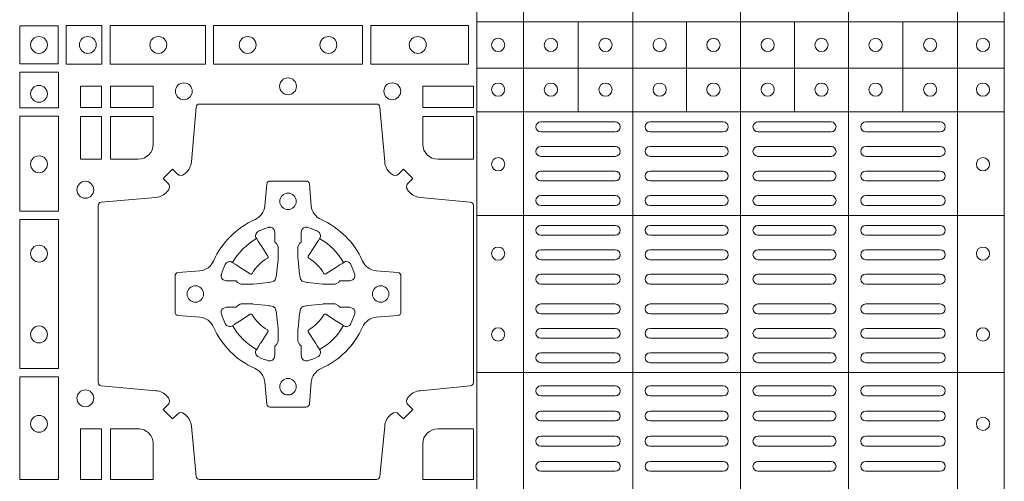
# Model space of a CAD drawing. Units: millimetres. Extents: x 0 to 21000, y 0 to 14850.
# Drawn here: x 7548 to 7845, y 8821 to 8961 of the extents above; entities that cross this region are included whole.
import ezdxf

# ---------------------------------------------------------------- set-up
doc = ezdxf.new("R2010")
doc.units = ezdxf.units.MM
doc.header["$LTSCALE"] = 333.33333
doc.layers.add('FRW-Rifi ST', color=124, linetype='Continuous', lineweight=15)

# ---------------------------------------------------------------- blocks, each defined once
blk = doc.blocks.new('ST-Block_(DS)')
at = {"color": 0, "linetype": 'Continuous', "lineweight": 5}
for p, q in [((0.3202999893580056, 0.8000000000000114), (0.3202999893580056, 0)), ((0.3343999896205219, 0.8000000000000398), (0.3343999896205219, 2.842170943040401e-14)), ((0.367399989441509, 0.8000000000000398), (0.367399989441509, 2.842170943040401e-14)), ((0.4000000000000057, 0.8000000000000114), (0.4000000000000057, 0)), ((0.4326000105585024, 0.799999999999983), (0.4326000105585024, -2.842170943040401e-14)), ((0.4656000103794895, 0.799999999999983), (0.4656000103794895, -2.842170943040401e-14)), ((0.4797000106420057, 0.799999999999983), (0.4797000106420057, -2.842170943040401e-14)), ((0.3202999893580056, 0.6190000021456683), (0.4797000106420057, 0.6190000021456683)), ((0.3508843209600059, 0.5917500102516442), (0.3508843209600059, 0.6190000021456683)), ((0.3836843211209953, 0.5917500102516442), (0.3836843211209953, 0.6190000021456683)), ((0.4162843326110135, 0.5917500102516158), (0.4162843326110135, 0.6190000021456399)), ((0.4490843337030128, 0.5917500102516442), (0.4490843337030128, 0.6190000021456683)), ((0.3202999893580056, 0.6050000035761798), (0.4797000106420057, 0.6050000035761798)), ((0.3202999893580056, 0.5917500102516726), (0.4797000106420057, 0.5917500102516726)), ((0.3202999893580056, 0.560515656471182), (0.4797000106420057, 0.560515656471182)), ((0.3202999893580056, 0.5130156719681906), (0.4797000106420057, 0.5130156719681906))]:
    blk.add_line(p, q, dxfattribs=at)
at = {"color": 0, "linetype": 'Continuous', "lineweight": 0}
for p, q in [((0.3396500051020155, 0.5887499928475108), (0.3621500059959999, 0.5887499928475108)), ((0.3726500067860172, 0.5887499928475108), (0.3947500060310176, 0.5887499928475108)), ((0.4273500051345138, 0.5887499928475108), (0.4052500058895134, 0.5887499928475108)), ((0.4603500068185156, 0.5887499928475108), (0.4378500059245027, 0.5887499928475108)), ((0.3396500051020155, 0.585749986768036), (0.3621500059959999, 0.585749986768036)), ((0.3726500067860172, 0.585749986768036), (0.3947500060310176, 0.585749986768036)), ((0.4273500051345138, 0.585749986768036), (0.4052500058895134, 0.585749986768036)), ((0.4603500068185156, 0.585749986768036), (0.4378500059245027, 0.585749986768036)), ((0.3396500051020155, 0.581333327293521), (0.3621500059959999, 0.581333327293521)), ((0.3726500067860172, 0.581333327293521), (0.3947500060310176, 0.581333327293521)), ((0.4273500051345138, 0.581333327293521), (0.4052500058895134, 0.581333327293521)), ((0.4603500068185156, 0.581333327293521), (0.4378500059245027, 0.581333327293521)), ((0.3396500051020155, 0.5783333212135346), (0.3621500059959999, 0.5783333212135346)), ((0.3726500067860172, 0.5783333212135346), (0.3947500060310176, 0.5783333212135346)), ((0.4273500051345138, 0.5783333212135346), (0.4052500058895134, 0.5783333212135346)), ((0.4603500068185156, 0.5783333212135346), (0.4378500059245027, 0.5783333212135346)), ((0.3621500059959999, 0.5739166617395313), (0.3396500051020155, 0.5739166617395313)), ((0.3726500067860172, 0.5739166617395313), (0.3947500060310176, 0.5739166617395313)), ((0.4273500051345138, 0.5739166617395313), (0.4052500058895134, 0.5739166617395313)), ((0.4378500059245027, 0.5739166617395313), (0.4603500068185156, 0.5739166617395313)), ((0.3621500059959999, 0.5709166556595164), (0.3396500051020155, 0.5709166556595164)), ((0.3726500067860172, 0.5709166556595164), (0.3947500060310176, 0.5709166556595164)), ((0.4273500051345138, 0.5709166556595164), (0.4052500058895134, 0.5709166556595164)), ((0.4378500059245027, 0.5709166556595164), (0.4603500068185156, 0.5709166556595164)), ((0.3621500059959999, 0.566499996185513), (0.3396500051020155, 0.566499996185513)), ((0.3947500060310176, 0.566499996185513), (0.3726500067860172, 0.566499996185513)), ((0.4052500058895134, 0.566499996185513), (0.4273500051345138, 0.566499996185513)), ((0.4378500059245027, 0.566499996185513), (0.4603500068185156, 0.566499996185513)), ((0.3621500059959999, 0.5634999901055266), (0.3396500051020155, 0.5634999901055266)), ((0.3947500060310176, 0.5634999901055266), (0.3726500067860172, 0.5634999901055266)), ((0.4052500058895134, 0.5634999901055266), (0.4273500051345138, 0.5634999901055266)), ((0.4378500059245027, 0.5634999901055266), (0.4603500068185156, 0.5634999901055266)), ((0.3621500059959999, 0.5574999928475108), (0.3396500051020155, 0.5574999928475108)), ((0.3726500067860172, 0.5574999928475108), (0.3947500060310176, 0.5574999928475108)), ((0.4273500051345138, 0.5574999928475108), (0.4052500058895134, 0.5574999928475108)), ((0.4378500059245027, 0.5574999928475108), (0.4603500068185156, 0.5574999928475108)), ((0.3621500059959999, 0.554499986768036), (0.3396500051020155, 0.554499986768036)), ((0.3726500067860172, 0.554499986768036), (0.3947500060310176, 0.554499986768036)), ((0.4273500051345138, 0.554499986768036), (0.4052500058895134, 0.554499986768036)), ((0.4378500059245027, 0.554499986768036), (0.4603500068185156, 0.554499986768036)), ((0.3396500051020155, 0.5501249909400201), (0.3621500059959999, 0.5501249909400201)), ((0.3947500060310176, 0.5501249909400201), (0.3726500067860172, 0.5501249909400201)), ((0.4052500058895134, 0.5501249909400201), (0.4273500051345138, 0.5501249909400201)), ((0.4603500068185156, 0.5501249909400201), (0.4378500059245027, 0.5501249909400201)), ((0.3396500051020155, 0.547124999761536), (0.3621500059959999, 0.547124999761536)), ((0.3947500060310176, 0.547124999761536), (0.3726500067860172, 0.547124999761536)), ((0.4052500058895134, 0.547124999761536), (0.4273500051345138, 0.547124999761536)), ((0.4603500068185156, 0.547124999761536), (0.4378500059245027, 0.547124999761536)), ((0.3396500051020155, 0.5427499890330125), (0.3621500059959999, 0.5427499890330125)), ((0.3947500060310176, 0.5427499890330125), (0.3726500067860172, 0.5427499890330125)), ((0.4052500058895134, 0.5427499890330125), (0.4273500051345138, 0.5427499890330125)), ((0.4603500068185156, 0.5427499890330125), (0.4378500059245027, 0.5427499890330125)), ((0.3396500051020155, 0.5397499978545284), (0.3621500059959999, 0.5397499978545284)), ((0.3947500060310176, 0.5397499978545284), (0.3726500067860172, 0.5397499978545284)), ((0.4052500058895134, 0.5397499978545284), (0.4273500051345138, 0.5397499978545284)), ((0.4603500068185156, 0.5397499978545284), (0.4378500059245027, 0.5397499978545284)), ((0.3396500051020155, 0.5337500005960294), (0.3621500059959999, 0.5337500005960294)), ((0.3947500060310176, 0.5337500005960294), (0.3726500067860172, 0.5337500005960294)), ((0.4052500058895134, 0.5337500005960294), (0.4273500051345138, 0.5337500005960294)), ((0.4603500068185156, 0.5337500005960294), (0.4378500059245027, 0.5337500005960294)), ((0.3396500051020155, 0.5307499945165262), (0.3621500059959999, 0.5307499945165262)), ((0.3947500060310176, 0.5307499945165262), (0.3726500067860172, 0.5307499945165262)), ((0.4052500058895134, 0.5307499945165262), (0.4273500051345138, 0.5307499945165262)), ((0.4603500068185156, 0.5307499945165262), (0.4378500059245027, 0.5307499945165262)), ((0.3396500051020155, 0.5263749986885387), (0.3621500059959999, 0.5263749986885387)), ((0.3947500060310176, 0.5263749986885387), (0.3726500067860172, 0.5263749986885387)), ((0.4052500058895134, 0.5263749986885387), (0.4273500051345138, 0.5263749986885387)), ((0.4603500068185156, 0.5263749986885387), (0.4378500059245027, 0.5263749986885387)), ((0.3396500051020155, 0.5233749926090354), (0.3621500059959999, 0.5233749926090354)), ((0.3947500060310176, 0.5233749926090354), (0.3726500067860172, 0.5233749926090354)), ((0.4052500058895134, 0.5233749926090354), (0.4273500051345138, 0.5233749926090354)), ((0.4603500068185156, 0.5233749926090354), (0.4378500059245027, 0.5233749926090354)), ((0.3621500059959999, 0.5189999967815311), (0.3396500051020155, 0.5189999967815311)), ((0.3726500067860172, 0.5189999967815311), (0.3947500060310176, 0.5189999967815311)), ((0.4273500051345138, 0.5189999967815311), (0.4052500058895134, 0.5189999967815311)), ((0.4378500059245027, 0.5189999967815311), (0.4603500068185156, 0.5189999967815311)), ((0.3621500059959999, 0.5159999907015163), (0.3396500051020155, 0.5159999907015163)), ((0.3726500067860172, 0.5159999907015163), (0.3947500060310176, 0.5159999907015163)), ((0.4273500051345138, 0.5159999907015163), (0.4052500058895134, 0.5159999907015163)), ((0.4378500059245027, 0.5159999907015163), (0.4603500068185156, 0.5159999907015163)), ((0.3621500059959999, 0.5089999914170278), (0.3396500051020155, 0.5089999914170278)), ((0.3726500067860172, 0.5089999914170278), (0.3947500060310176, 0.5089999914170278)), ((0.4273500051345138, 0.5089999914170278), (0.4052500058895134, 0.5089999914170278)), ((0.4378500059245027, 0.5089999914170278), (0.4603500068185156, 0.5089999914170278)), ((0.3621500059959999, 0.5059999927880199), (0.3396500051020155, 0.5059999927880199)), ((0.3726500067860172, 0.5059999927880199), (0.3947500060310176, 0.5059999927880199)), ((0.4273500051345138, 0.5059999927880199), (0.4052500058895134, 0.5059999927880199)), ((0.4378500059245027, 0.5059999927880199), (0.4603500068185156, 0.5059999927880199)), ((0.3621500059959999, 0.501399996876529), (0.3396500051020155, 0.501399996876529)), ((0.3947500060310176, 0.501399996876529), (0.3726500067860172, 0.501399996876529)), ((0.4052500058895134, 0.501399996876529), (0.4273500051345138, 0.501399996876529)), ((0.4378500059245027, 0.501399996876529), (0.4603500068185156, 0.501399996876529)), ((0.3621500059959999, 0.4983999907970258), (0.3396500051020155, 0.4983999907970258)), ((0.3947500060310176, 0.4983999907970258), (0.3726500067860172, 0.4983999907970258)), ((0.4052500058895134, 0.4983999907970258), (0.4273500051345138, 0.4983999907970258)), ((0.4378500059245027, 0.4983999907970258), (0.4603500068185156, 0.4983999907970258)), ((0.3396500051020155, 0.4937999948860181), (0.3621500059959999, 0.4937999948860181)), ((0.3726500067860172, 0.4937999948860181), (0.3947500060310176, 0.4937999948860181)), ((0.4273500051345138, 0.4937999948860181), (0.4052500058895134, 0.4937999948860181)), ((0.4603500068185156, 0.4937999948860181), (0.4378500059245027, 0.4937999948860181)), ((0.3396500051020155, 0.4907999962570386), (0.3621500059959999, 0.4907999962570386)), ((0.3726500067860172, 0.4907999962570386), (0.3947500060310176, 0.4907999962570386)), ((0.4273500051345138, 0.4907999962570386), (0.4052500058895134, 0.4907999962570386)), ((0.4603500068185156, 0.4907999962570386), (0.4378500059245027, 0.4907999962570386)), ((0.3396500051020155, 0.486199992895024), (0.3621500059959999, 0.486199992895024)), ((0.3947500060310176, 0.486199992895024), (0.3726500067860172, 0.486199992895024)), ((0.4052500058895134, 0.486199992895024), (0.4273500051345138, 0.486199992895024)), ((0.4603500068185156, 0.486199992895024), (0.4378500059245027, 0.486199992895024)), ((0.3396500051020155, 0.4831999942660161), (0.3621500059959999, 0.4831999942660161)), ((0.3947500060310176, 0.4831999942660161), (0.3726500067860172, 0.4831999942660161)), ((0.4052500058895134, 0.4831999942660161), (0.4273500051345138, 0.4831999942660161)), ((0.4603500068185156, 0.4831999942660161), (0.4378500059245027, 0.4831999942660161))]:
    blk.add_line(p, q, dxfattribs=at)
for points in [[(0.19374680519104, 0.6177468180655126), (0.19374680519104, 0.6062531948085166), (0.1822531819345272, 0.6062531948085166), (0.1822531819345272, 0.6177468180655126)], [(0.1962531805040442, 0.6178386986255191), (0.1962531805040442, 0.6061613142490216), (0.2069968283175285, 0.6061613142490216), (0.2069968283175285, 0.6178386986255191)], [(0.2095031738280397, 0.6178386986255191), (0.2095031738280397, 0.6061613142490216), (0.2382624745370379, 0.6061613142490216), (0.2382624745370379, 0.6178386986255191)], [(0.2857624888420389, 0.6061613142490216), (0.240737527609042, 0.6061613142490216), (0.240737527609042, 0.6178386986255191), (0.2857624888420389, 0.6178386986255191)], [(0.3177468180655296, 0.6061613142490216), (0.2882375121115217, 0.6061613142490216), (0.2882375121115217, 0.6178386986255191), (0.3177468180655296, 0.6178386986255191)], [(0.1821613013745207, 0.603746819496024), (0.1938386857510181, 0.603746819496024), (0.1938386857510181, 0.5930031716820281), (0.1821613013745207, 0.5930031716820281)], [(0.2069112956525316, 0.5930887043475366), (0.2069112956525316, 0.5994999885555217), (0.200500011444035, 0.5994999885555217), (0.200500011444035, 0.5930887043475366)], [(0.2225185632705404, 0.5930887043475366), (0.2225185632705404, 0.5994999885555217), (0.2095887064935198, 0.5994999885555217), (0.2095887064935198, 0.5930887043475366)], [(0.3192499905825059, 0.5930887043475366), (0.3039814412595092, 0.5930887043475366), (0.3039814412595092, 0.5994999885555217), (0.3192499905825059, 0.5994999885555217)], [(0.1821613013745207, 0.5904968261715169), (0.1821613013745207, 0.5617375254630304), (0.1938386857510181, 0.5617375254630304), (0.1938386857510181, 0.5904968261715169)], [(0.2069112956525316, 0.5774814367290162), (0.200500011444035, 0.5774814367290162), (0.200500011444035, 0.59041129350652), (0.2069112956525316, 0.59041129350652)], [(0.1821613013745207, 0.5592624723910262), (0.1938386857510181, 0.5592624723910262), (0.1938386857510181, 0.5142375111575177), (0.1821613013745207, 0.5142375111575177)], [(0.1821613013745207, 0.5117624878880349), (0.1938386857510181, 0.5117624878880349), (0.1938386857510181, 0.4807499974965026), (0.1821613013745207, 0.4807499974965026)], [(0.2004999995235153, 0.4807499974965026), (0.2069112837315004, 0.4807499974965026), (0.2069112837315004, 0.4960185468194993), (0.2004999995235153, 0.4960185468194993)]]:
    blk.add_lwpolyline(points, close=True, dxfattribs=at)
for points in [[(0.2946200668813503, 0.5005802094934211, -0.3934169849762357), (0.2966663539410206, 0.500505226850521), (0.298164993524523, 0.4990065574645257), (0.3009934425355425, 0.5018350064750337), (0.299494773149803, 0.5033336460589339, -0.3937079339708334), (0.2994197997005017, 0.5053799472422327, 0.002909744600554349), (0.2997824549674419, 0.5058030366893433, -0.197738549460003), (0.3031534254550365, 0.5075478434560239), (0.3183393806223194, 0.5089970409868556, 0.3892531314078768), (0.3192499905825059, 0.5099907696245225), (0.3192499905825059, 0.5635092437265143, 0.3892459248336042), (0.3183393806220067, 0.5645029723640391), (0.3031534254552639, 0.565952140092719, -0.197700557103032), (0.2997824559214166, 0.56769695444288, 0.002909744600554349), (0.2994197905062776, 0.5681200504302808, -0.3937060540790648), (0.2994947731495188, 0.5701663672920176), (0.3009934425355425, 0.57166500687552), (0.298164993524523, 0.5744934260845298), (0.2966663539409637, 0.5729947865006864, -0.3934496712986114), (0.2946200527578071, 0.5729197949314937, 0.002909744600554349), (0.2941969633104691, 0.5732824385165145, -0.1977170592532589), (0.2924521565440443, 0.5766534388065168), (0.2910029590132126, 0.5932177484035321, 0.3892607308852883), (0.2900092303755173, 0.5941283285615384), (0.2364907562731275, 0.5941283285617942, 0.3892535264894209), (0.2354970276355175, 0.5932177484035321), (0.234047859907264, 0.5766534388062325, -0.1977100876512671), (0.2323030455571597, 0.5732824511524086, 0.002909744600554349), (0.2318799495696737, 0.5729198038575021, -0.3934447916420916), (0.229833632707539, 0.5729947865005158), (0.2283349931240366, 0.5744934260845298), (0.2255065739155384, 0.57166500687552), (0.2270052134992113, 0.5701663672922166, -0.3937169124160596), (0.2270802050685461, 0.5681200479887991, 0.002909744600554349), (0.2267175614833548, 0.5676969468591437, -0.1976970101736479), (0.223346561193523, 0.56595214009252), (0.2067822515964792, 0.5645029723641244, 0.3892535264894209), (0.2058716714385298, 0.5635092437265143), (0.205871671438274, 0.5099907696245509, 0.389260730883658), (0.2067822515965361, 0.5089970409870261), (0.2233465611935799, 0.5075478434559386, -0.1977350021330027), (0.2267175488476312, 0.5058030407881517, 0.002909744600554349), (0.2270801961422819, 0.5053799331183768, -0.3937187923358352), (0.2270052134990408, 0.5033336460590192), (0.2255065739155384, 0.5018350064750337), (0.2283349931240366, 0.4990065574645257), (0.2298336327078232, 0.5005052268503221, -0.3934121057108304), (0.2318799520112407, 0.5005802002995381, 0.002909744600554349), (0.2323030531406687, 0.5002175450323136, -0.1977116302039744), (0.2340478599070366, 0.4968465745445201), (0.2354970276358301, 0.4816606074570018, 0.3892459248336043), (0.2364907562735254, 0.4807499974964458), (0.2900092303755173, 0.4807499974965594, 0.3892531314078769), (0.2910029590130421, 0.4816606074569449), (0.2924521565437033, 0.4968465745446338, -0.1977186016000398), (0.294196959211888, 0.5002175440786232, 0.002909744600554349), (0.2946200527578071, 0.5005802002995381)], [(0.2180000023845423, 0.5774814428565094, 0.414213562373095), (0.2225185632705404, 0.5820000052450212), (0.2225185632705404, 0.59041129350652), (0.2095887064935198, 0.59041129350652), (0.2095887064935198, 0.5774814367290162), (0.2179999947550186, 0.5774814367290162)], [(0.3039814412595092, 0.5820000052450212), (0.3039814412595092, 0.59041129350652), (0.3192499905825059, 0.59041129350652), (0.3192499905825059, 0.5774814367290162), (0.3084999940400053, 0.5774814428565094, -0.414213562373095), (0.3039814392809888, 0.5819999976155259)], [(0.2407260835171314, 0.526771771907562, 0.273217431262583), (0.2366006374360268, 0.5297202050685144), (0.2300254106521891, 0.5302954792974219, -0.3892799323551107), (0.2291148304940407, 0.5312891781330222), (0.2291148304937849, 0.5422108054160049, -0.389260730883658), (0.2300254106520185, 0.5432045340535296), (0.2366006374362826, 0.5437797784803422, 0.2732254361188151), (0.2407260941318441, 0.5467282332010086, -0.1862991755783156), (0.2532717585566502, 0.5592739164828515, 0.273215334542155), (0.2562202215195271, 0.563399362564013), (0.2567954659463396, 0.5699745893475381, -0.3892607308852883), (0.2577891945840349, 0.5708851695060275), (0.2687108218672734, 0.5708851695056012, -0.3892799323551107), (0.2697045207025326, 0.5699745893475381), (0.270279794931497, 0.5633993625638709, 0.2732184433903619), (0.2732282379700166, 0.5592739058681957, -0.1862991755783157), (0.2857739031313997, 0.5467282414435886, 0.2732063037114268), (0.2898993790150257, 0.5437797784805127), (0.2964746057986929, 0.5432045340537286, -0.3892421991556839), (0.2973851859570402, 0.5422108054160333), (0.2973851859570686, 0.5312891781327096, -0.3892613972643062), (0.296474605799034, 0.5302954792975356), (0.2898993790148268, 0.529720205068287, 0.2731982958055906), (0.2857739106372037, 0.5267717620300232, -0.1862991755783156), (0.2732282280923926, 0.5142260968680716, 0.2732187942303899), (0.2702797949315254, 0.5101006209850141), (0.2697045207027031, 0.5035253942012048, -0.389261397264306), (0.2687108218670176, 0.502614814043028), (0.2577891945840349, 0.5026148140426301, -0.389242199155684), (0.2567954659465386, 0.5035253942010343), (0.2562202215194134, 0.5101006209847299, 0.2732156853444537), (0.2532717667990312, 0.5142260893628361, -0.1862991755783156), (0.2407260941318441, 0.5267717620300232)], [(0.243052857450806, 0.5423975671475034, -0.05033384516119453), (0.2431086744233539, 0.5426935906793631, -0.03826085540082153), (0.2442495080067317, 0.5456931827584697, -0.1106630857780764), (0.2446518540384375, 0.5462112307547784, -0.1089904944791162), (0.2452272176740848, 0.5465055882931438, -0.2097695224776447), (0.2464177643739163, 0.5463161926523981), (0.2470410764220219, 0.5459191083907058), (0.2471948266030211, 0.5458211481567048), (0.247571945190515, 0.5455809116362218), (0.2480686903000162, 0.54526444077473), (0.2486285567285336, 0.5449077665802236), (0.2518567633496787, 0.5428511787933985, 0.4273548723948686), (0.2524182981033789, 0.542988890427921, -0.1321737406391018), (0.2570111095723462, 0.5475817018964051, 0.4273548723962861), (0.2571488320830326, 0.5481432259082055), (0.255092233419532, 0.5513714432717052), (0.2548675835135157, 0.5517240345477035), (0.2545319795610226, 0.5522508502007213), (0.2542596161365225, 0.5526783645152307), (0.2540808916090214, 0.5529589235782169), (0.253683773525637, 0.5535822922773548, -0.2097654218941617), (0.2534944117069529, 0.5547727823257844, -0.1090038813580656), (0.2537887655638258, 0.5553481400526437, -0.1106630857780764), (0.2543068172412291, 0.5557504919934217, -0.03826085540082148), (0.2573064093203641, 0.5568913255760606, -0.05033384516119459), (0.2576024234294607, 0.5569471299646125, -0.1690596569928111), (0.2585580050945282, 0.5567040622232184), (0.2590763568880163, 0.556115883588717), (0.2592309415340139, 0.555452662706216), (0.2592309415340139, 0.555029976367706), (0.2592309415340139, 0.5535804510117259), (0.2592309415340139, 0.5526385486122081), (0.2592566609385187, 0.5524877488612105), (0.2593298852445116, 0.5523537278172057), (0.2594363689425165, 0.5522490322587146), (0.2595506906510252, 0.5521771192547078), (0.2596503496170328, 0.5521270215512288), (0.2597154080870325, 0.5520807087422099), (0.2597233653070248, 0.5520687580107051), (0.2601920068265713, 0.5511816620823993, -0.0866255431212426), (0.260250002146023, 0.5507136166092153), (0.2602500021456535, 0.5474952340123025, -0.02769468949054159), (0.2602340579035172, 0.5471925616262183), (0.2597444653510195, 0.5426977753637061), (0.2597233653070248, 0.5424713671207257), (0.2595869302750202, 0.5417431175707179), (0.2594400644301231, 0.5412499785421971, -0.2136883009673351), (0.25875002145753, 0.5405599355697177), (0.2578046023845104, 0.5403138577937057), (0.257528632879513, 0.540276634693214), (0.257302224636021, 0.5402555346487077), (0.2528074383735088, 0.5397659420967216), (0.2526379525660332, 0.5397528886792031), (0.2525047659875099, 0.5397499978542157), (0.2492863833904835, 0.5397499978540736, -0.08354063935648358), (0.2488183379175268, 0.5398079931732127), (0.2479312419890221, 0.540276634693214), (0.2479192912580288, 0.5402845919132062), (0.24786299467101, 0.5403692007062091), (0.2477984726430122, 0.540492939948706), (0.2477024197580135, 0.5406199872492152), (0.2475801110270197, 0.5407132685182034), (0.2474353611470121, 0.5407630085942117), (0.2473614513875191, 0.5407690584657132), (0.2464195489885128, 0.5407690584657132), (0.2449700236320211, 0.5407690584657132), (0.2445473372935112, 0.5407690584657132), (0.2436268627645291, 0.5410846650597136), (0.2432959377766508, 0.5414419949052842, -0.1688973364935164), (0.2430528700352568, 0.5423975765703233)], [(0.2834471590002465, 0.5423975671475034, 0.05033384516119453), (0.2833913420276986, 0.5426935906793631, 0.03826085540082153), (0.2822505084443208, 0.5456931827584697, 0.1106630857780764), (0.281848162412615, 0.5462112307547784, 0.1089904944791162), (0.2812727987769676, 0.5465055882931438, 0.2097695224776447), (0.2800822520771362, 0.5463161926523981), (0.2794589400290306, 0.5459191083907058), (0.2793051898480314, 0.5458211481567048), (0.2789280712605375, 0.5455809116362218), (0.2784313261510363, 0.54526444077473), (0.2778714597225189, 0.5449077665802236), (0.2746432531013738, 0.5428511787933985, -0.4273548723948686), (0.2740817183476736, 0.542988890427921, 0.1321737406391018), (0.2694889068787063, 0.5475817018964051, -0.4273548723962861), (0.2693511843680199, 0.5481432259082055), (0.2714077830315205, 0.5513714432717052), (0.2716324329375368, 0.5517240345477035), (0.2719680368900299, 0.5522508502007213), (0.27224040031453, 0.5526783645152307), (0.2724191248420311, 0.5529589235782169), (0.2728162429254155, 0.5535822922773548, 0.2097654218941617), (0.2730056047440996, 0.5547727823257844, 0.1090038813580656), (0.2727112508872267, 0.5553481400526437, 0.1106630857780764), (0.2721931992098234, 0.5557504919934217, 0.03826085540082148), (0.2691936071306884, 0.5568913255760606, 0.05033384516119459), (0.2688975930215918, 0.5569471299646125, 0.1690596569928111), (0.2679420113565243, 0.5567040622232184), (0.2674236595630362, 0.556115883588717), (0.2672690749170386, 0.555452662706216), (0.2672690749170386, 0.555029976367706), (0.2672690749170386, 0.5535804510117259), (0.2672690749170386, 0.5526385486122081), (0.2672433555125338, 0.5524877488612105), (0.2671701312065409, 0.5523537278172057), (0.267063647508536, 0.5522490322587146), (0.2669493258000273, 0.5521771192547078), (0.2668496668340197, 0.5521270215512288), (0.26678460836402, 0.5520807087422099), (0.2667766511440277, 0.5520687580107051), (0.2663080096244812, 0.5511816620823993, 0.0866255431212426), (0.2662500143050295, 0.5507136166092153), (0.266250014305399, 0.5474952340123025, 0.02769468949054159), (0.2662659585475353, 0.5471925616262183), (0.266755551100033, 0.5426977753637061), (0.2667766511440277, 0.5424713671207257), (0.2669130861760323, 0.5417431175707179), (0.2670599520209294, 0.5412499785421971, 0.2136883009673351), (0.2677499949935225, 0.5405599355697177), (0.2686954140665421, 0.5403138577937057), (0.2689713835715395, 0.540276634693214), (0.2691977918150315, 0.5402555346487077), (0.2736925780775437, 0.5397659420967216), (0.2738620638850193, 0.5397528886792031), (0.2739952504635426, 0.5397499978542157), (0.277213633060569, 0.5397499978540736, 0.08354063935648358), (0.2776816785335257, 0.5398079931732127), (0.2785687744620304, 0.540276634693214), (0.2785807251930237, 0.5402845919132062), (0.2786370217800425, 0.5403692007062091), (0.2787015438080402, 0.540492939948706), (0.2787975966930389, 0.5406199872492152), (0.2789199054240328, 0.5407132685182034), (0.2790646553040403, 0.5407630085942117), (0.2791385650635334, 0.5407690584657132), (0.2800804674625397, 0.5407690584657132), (0.2815299928190313, 0.5407690584657132), (0.2819526791575413, 0.5407690584657132), (0.2828731536865234, 0.5410846650597136), (0.2832040786744017, 0.5414419949052842, 0.1688973364935164), (0.2834471464157957, 0.5423975765703233)], [(0.243052857450806, 0.5311024164012395, 0.05033384516119453), (0.2431086744233539, 0.5308063928693798, 0.03826085540082153), (0.2442495080067317, 0.5278068007902732, 0.1106630857780764), (0.2446518540384375, 0.5272887527939645, 0.1089904944791162), (0.2452272176740848, 0.5269943952555991, 0.2097695224776447), (0.2464177643739163, 0.5271837908963448), (0.2470410764220219, 0.5275808751580371), (0.2471948266030211, 0.5276788353920381), (0.247571945190515, 0.5279190719125211), (0.2480686903000162, 0.5282355427740129), (0.2486285567285336, 0.5285922169685193), (0.2518567633496787, 0.5306488047553444, -0.4273548723948686), (0.2524182981033789, 0.5305110931208219, 0.1321737406391018), (0.2570111095723462, 0.5259182816523378, -0.4273548723962861), (0.2571488320830326, 0.5253567576405374), (0.255092233419532, 0.5221285402770377), (0.2548675835135157, 0.5217759490010394), (0.2545319795610226, 0.5212491333480216), (0.2542596161365225, 0.5208216190335122), (0.2540808916090214, 0.520541059970526), (0.253683773525637, 0.5199176912713881, 0.2097654218941617), (0.2534944117069529, 0.5187272012229585, 0.1090038813580656), (0.2537887655638258, 0.5181518434960992, 0.1106630857780764), (0.2543068172412291, 0.5177494915553211, 0.03826085540082148), (0.2573064093203641, 0.5166086579726823, 0.05033384516119459), (0.2576024234294607, 0.5165528535841304, 0.1690596569928111), (0.2585580050945282, 0.5167959213255244), (0.2590763568880163, 0.5173840999600259), (0.2592309415340139, 0.5180473208425269), (0.2592309415340139, 0.5184700071810369), (0.2592309415340139, 0.519919532537017), (0.2592309415340139, 0.5208614349365348), (0.2592566609385187, 0.5210122346875323), (0.2593298852445116, 0.5211462557315372), (0.2594363689425165, 0.5212509512900283), (0.2595506906510252, 0.5213228642940351), (0.2596503496170328, 0.521372961997514), (0.2597154080870325, 0.5214192748065329), (0.2597233653070248, 0.5214312255380378), (0.2601920068265713, 0.5223183214663436, 0.0866255431212426), (0.260250002146023, 0.5227863669395276), (0.2602500021456535, 0.5260047495364404, 0.02769468949054159), (0.2602340579035172, 0.5263074219225246), (0.2597444653510195, 0.5308022081850368), (0.2597233653070248, 0.5310286164280171), (0.2595869302750202, 0.531756865978025), (0.2594400644301231, 0.5322500050065457, 0.2136883009673351), (0.25875002145753, 0.5329400479790252), (0.2578046023845104, 0.5331861257550372), (0.257528632879513, 0.5332233488555289), (0.257302224636021, 0.5332444489000352), (0.2528074383735088, 0.5337340414520213), (0.2526379525660332, 0.5337470948695398), (0.2525047659875099, 0.5337499856945271), (0.2492863833904835, 0.5337499856946692, 0.08354063935648358), (0.2488183379175268, 0.5336919903755302), (0.2479312419890221, 0.5332233488555289), (0.2479192912580288, 0.5332153916355367), (0.24786299467101, 0.5331307828425338), (0.2477984726430122, 0.5330070436000369), (0.2477024197580135, 0.5328799962995276), (0.2475801110270197, 0.5327867150305394), (0.2474353611470121, 0.5327369749545312), (0.2473614513875191, 0.5327309250830297), (0.2464195489885128, 0.5327309250830297), (0.2449700236320211, 0.5327309250830297), (0.2445473372935112, 0.5327309250830297), (0.2436268627645291, 0.5324153184890292), (0.2432959377766508, 0.5320579886434587, 0.1688973364935164), (0.2430528700352568, 0.5311024069784196)], [(0.2834471590002465, 0.5311024164012395, -0.05033384516119453), (0.2833913420276986, 0.5308063928693798, -0.03826085540082153), (0.2822505084443208, 0.5278068007902732, -0.1106630857780764), (0.281848162412615, 0.5272887527939645, -0.1089904944791162), (0.2812727987769676, 0.5269943952555991, -0.2097695224776447), (0.2800822520771362, 0.5271837908963448), (0.2794589400290306, 0.5275808751580371), (0.2793051898480314, 0.5276788353920381), (0.2789280712605375, 0.5279190719125211), (0.2784313261510363, 0.5282355427740129), (0.2778714597225189, 0.5285922169685193), (0.2746432531013738, 0.5306488047553444, 0.4273548723948686), (0.2740817183476736, 0.5305110931208219, -0.1321737406391018), (0.2694889068787063, 0.5259182816523378, 0.4273548723962861), (0.2693511843680199, 0.5253567576405374), (0.2714077830315205, 0.5221285402770377), (0.2716324329375368, 0.5217759490010394), (0.2719680368900299, 0.5212491333480216), (0.27224040031453, 0.5208216190335122), (0.2724191248420311, 0.520541059970526), (0.2728162429254155, 0.5199176912713881, -0.2097654218941617), (0.2730056047440996, 0.5187272012229585, -0.1090038813580656), (0.2727112508872267, 0.5181518434960992, -0.1106630857780764), (0.2721931992098234, 0.5177494915553211, -0.03826085540082148), (0.2691936071306884, 0.5166086579726823, -0.05033384516119459), (0.2688975930215918, 0.5165528535841304, -0.1690596569928111), (0.2679420113565243, 0.5167959213255244), (0.2674236595630362, 0.5173840999600259), (0.2672690749170386, 0.5180473208425269), (0.2672690749170386, 0.5184700071810369), (0.2672690749170386, 0.519919532537017), (0.2672690749170386, 0.5208614349365348), (0.2672433555125338, 0.5210122346875323), (0.2671701312065409, 0.5211462557315372), (0.267063647508536, 0.5212509512900283), (0.2669493258000273, 0.5213228642940351), (0.2668496668340197, 0.521372961997514), (0.26678460836402, 0.5214192748065329), (0.2667766511440277, 0.5214312255380378), (0.2663080096244812, 0.5223183214663436, -0.0866255431212426), (0.2662500143050295, 0.5227863669395276), (0.266250014305399, 0.5260047495364404, -0.02769468949054159), (0.2662659585475353, 0.5263074219225246), (0.266755551100033, 0.5308022081850368), (0.2667766511440277, 0.5310286164280171), (0.2669130861760323, 0.531756865978025), (0.2670599520209294, 0.5322500050065457, -0.2136883009673351), (0.2677499949935225, 0.5329400479790252), (0.2686954140665421, 0.5331861257550372), (0.2689713835715395, 0.5332233488555289), (0.2691977918150315, 0.5332444489000352), (0.2736925780775437, 0.5337340414520213), (0.2738620638850193, 0.5337470948695398), (0.2739952504635426, 0.5337499856945271), (0.277213633060569, 0.5337499856946692, -0.08354063935648358), (0.2776816785335257, 0.5336919903755302), (0.2785687744620304, 0.5332233488555289), (0.2785807251930237, 0.5332153916355367), (0.2786370217800425, 0.5331307828425338), (0.2787015438080402, 0.5330070436000369), (0.2787975966930389, 0.5328799962995276), (0.2789199054240328, 0.5327867150305394), (0.2790646553040403, 0.5327369749545312), (0.2791385650635334, 0.5327309250830297), (0.2800804674625397, 0.5327309250830297), (0.2815299928190313, 0.5327309250830297), (0.2819526791575413, 0.5327309250830297), (0.2828731536865234, 0.5324153184890292), (0.2832040786744017, 0.5320579886434587, -0.1688973364935164), (0.2834471464157957, 0.5311024069784196)], [(0.2179999940400137, 0.4960185487985314, -0.414213562373095), (0.2225185513499923, 0.4914999932049966), (0.2225185513499923, 0.4807499974965026), (0.2095887094740192, 0.4807499974965026), (0.2095887094740192, 0.4960185468194993), (0.2179999977350064, 0.4960185468194993)], [(0.3084999940400053, 0.4960185487985314, 0.414213562373095), (0.3039814412595092, 0.4914999932049966), (0.3039814412595092, 0.4807499974965026), (0.3192499905825059, 0.4807499974965026), (0.3192499905825059, 0.4960185468194993), (0.3084999948740119, 0.4960185468194993)]]:
    blk.add_lwpolyline(points, format="xyb", dxfattribs=at)
for centre, radius in [((0.1880000023845412, 0.611999997615527), 0.002545955351399272), ((0.2027500023845334, 0.611999997615527), 0.002545955351399272), ((0.22405000238453, 0.611999997615527), 0.002545955351399272), ((0.2510500023845168, 0.611999997615527), 0.002545955351399272), ((0.275450002384531, 0.611999997615527), 0.002545955351399272), ((0.3024500023845178, 0.611999997615527), 0.002545955351399272), ((0.3267500059600081, 0.611999994039536), 0.002000000000000029), ((0.3427000059600118, 0.611999994039536), 0.002000000000000029), ((0.3592000059600196, 0.611999994039536), 0.001999999999999886), ((0.3755500059600081, 0.611999994039536), 0.001999999999999886), ((0.3918000059599933, 0.611999994039536), 0.001999999999999886), ((0.4082000059599977, 0.611999994039536), 0.00200000000000017), ((0.4244500059600114, 0.611999994039536), 0.00200000000000017), ((0.4408000059599999, 0.611999994039536), 0.002000000000000029), ((0.4573000059600076, 0.611999994039536), 0.002000000000000029), ((0.4732500059600113, 0.611999994039536), 0.00200000000000017), ((0.2632500023845239, 0.5994999976155384), 0.002545955351399272), ((0.1880000023845412, 0.5972499976155348), 0.002545955351399272), ((0.2317500023845298, 0.597999997615517), 0.002545955351399414), ((0.294750002384518, 0.597999997615517), 0.002545955351399414), ((0.3267500059600081, 0.5984999940395141), 0.002000000000000029), ((0.3427000059600118, 0.5984999940395141), 0.002000000000000029), ((0.3592000059600196, 0.5984999940395141), 0.002000000000000029), ((0.3755500059600081, 0.5984999940395141), 0.002000000000000029), ((0.3918000059599933, 0.5984999940395141), 0.002000000000000029), ((0.4082000059599977, 0.5984999940395141), 0.00200000000000017), ((0.4244500059600114, 0.5984999940395141), 0.00200000000000017), ((0.4408000059599999, 0.5984999940395141), 0.002000000000000029), ((0.4573000059600076, 0.5984999940395141), 0.002000000000000029), ((0.4732500059600113, 0.5984999940395141), 0.00200000000000017), ((0.1880000023845412, 0.5759499976155382), 0.002545955351399272), ((0.3267500059600081, 0.5759499940395187), 0.002000000000000029), ((0.4732500059600113, 0.5759499940395187), 0.00200000000000017), ((0.2020000023845228, 0.5682499976155384), 0.002545955351399272), ((0.2632500023845239, 0.5647499976155359), 0.0025), ((0.1880000023845412, 0.548949997615523), 0.002545955351399272), ((0.3267500059600081, 0.5489499940395319), 0.002000000000000029), ((0.4732500059600113, 0.5489499940395319), 0.00200000000000017), ((0.2352500023845323, 0.5367499976155159), 0.0025), ((0.2912500023845439, 0.5367499976155159), 0.0025), ((0.1880000023845412, 0.5245499976155372), 0.002545955351399272), ((0.3267500059600081, 0.5245499940395177), 0.002000000000000029), ((0.4732500059600113, 0.5245499940395177), 0.00200000000000017), ((0.2632500023845239, 0.5087499976155243), 0.0025), ((0.2020000023845228, 0.5052499976155218), 0.002545955351399272), ((0.1880000023845412, 0.497549997615522), 0.002545955351399272), ((0.4732500059600113, 0.4975499940395309), 0.00200000000000017)]:
    blk.add_circle(centre, radius, dxfattribs=at)
for centre, radius, start, end in [((0.33965000596001, 0.5872499940395244), 0.001500000000000057, 90, 270), ((0.362150005960018, 0.5872499940395244), 0.001500000000000057, 270, 90), ((0.3726500059599971, 0.5872499940395244), 0.001500000000000057, 90, 270), ((0.3947500059600202, 0.5872499940395244), 0.001500000000000057, 270, 90), ((0.4052500059599993, 0.5872499940395244), 0.001500000000000057, 90, 270), ((0.427350005959994, 0.5872499940395244), 0.001500000000000057, 270, 90), ((0.4378500059600015, 0.5872499940395244), 0.001500000000000057, 90, 270), ((0.4603500059600094, 0.5872499940395244), 0.001500000000000057, 270, 90), ((0.33965000596001, 0.5798333273730236), 0.001500000000000057, 90, 270), ((0.362150005960018, 0.5798333273730236), 0.001500000000000057, 270, 90), ((0.3726500059599971, 0.5798333273730236), 0.001500000000000057, 90, 270), ((0.3947500059600202, 0.5798333273730236), 0.001500000000000057, 270, 90), ((0.4052500059599993, 0.5798333273730236), 0.001500000000000057, 90, 270), ((0.427350005959994, 0.5798333273730236), 0.001500000000000057, 270, 90), ((0.4378500059600015, 0.5798333273730236), 0.001500000000000057, 90, 270), ((0.4603500059600094, 0.5798333273730236), 0.001500000000000057, 270, 90), ((0.33965000596001, 0.5724166607060113), 0.001500000000000057, 90, 270), ((0.362150005960018, 0.5724166607060113), 0.001500000000000057, 270, 90), ((0.3726500059599971, 0.5724166607060113), 0.001500000000000057, 90, 270), ((0.3947500059600202, 0.5724166607060113), 0.001500000000000057, 270, 90), ((0.4052500059599993, 0.5724166607060113), 0.001500000000000057, 90, 270), ((0.427350005959994, 0.5724166607060113), 0.001500000000000057, 270, 90), ((0.4378500059600015, 0.5724166607060113), 0.001500000000000057, 90, 270), ((0.4603500059600094, 0.5724166607060113), 0.001500000000000057, 270, 90), ((0.33965000596001, 0.5649999940395105), 0.001500000000000057, 90, 270), ((0.362150005960018, 0.5649999940395105), 0.001500000000000057, 270, 90), ((0.3726500059599971, 0.5649999940395105), 0.001500000000000057, 90, 270), ((0.3947500059600202, 0.5649999940395105), 0.001500000000000057, 270, 90), ((0.4052500059599993, 0.5649999940395105), 0.001500000000000057, 90, 270), ((0.427350005959994, 0.5649999940395105), 0.001500000000000057, 270, 90), ((0.4378500059600015, 0.5649999940395105), 0.001500000000000057, 90, 270), ((0.4603500059600094, 0.5649999940395105), 0.001500000000000057, 270, 90), ((0.33965000596001, 0.5559999940395244), 0.001500000000000057, 90, 270), ((0.362150005960018, 0.5559999940395244), 0.001500000000000057, 270, 90), ((0.3726500059599971, 0.5559999940395244), 0.001500000000000057, 90, 270), ((0.3947500059600202, 0.5559999940395244), 0.001500000000000057, 270, 90), ((0.4052500059599993, 0.5559999940395244), 0.001500000000000057, 90, 270), ((0.427350005959994, 0.5559999940395244), 0.001500000000000057, 270, 90), ((0.4378500059600015, 0.5559999940395244), 0.001500000000000057, 90, 270), ((0.4603500059600094, 0.5559999940395244), 0.001500000000000057, 270, 90), ((0.2632500140665286, 0.536749985933227), 0.01927197067439724, 119.5974112825381, 150.402588717461), ((0.2632500023845239, 0.536749985933227), 0.01927197067439724, 29.59741128253895, 60.40258871746105), ((0.33965000596001, 0.5486249940395282), 0.001500000000000341, 90, 270), ((0.362150005960018, 0.5486249940395282), 0.001500000000000341, 270, 90), ((0.3726500059599971, 0.5486249940395282), 0.001500000000000341, 90, 270), ((0.3947500059600202, 0.5486249940395282), 0.001500000000000341, 270, 90), ((0.4052500059599993, 0.5486249940395282), 0.001500000000000341, 90, 270), ((0.427350005959994, 0.5486249940395282), 0.001500000000000341, 270, 90), ((0.4378500059600015, 0.5486249940395282), 0.001500000000000341, 90, 270), ((0.4603500059600094, 0.5486249940395282), 0.001500000000000341, 270, 90), ((0.33965000596001, 0.5412499940395321), 0.001500000000000057, 90, 270), ((0.362150005960018, 0.5412499940395321), 0.001500000000000057, 270, 90), ((0.3726500059599971, 0.5412499940395321), 0.001500000000000057, 90, 270), ((0.3947500059600202, 0.5412499940395321), 0.001500000000000057, 270, 90), ((0.4052500059599993, 0.5412499940395321), 0.001500000000000057, 90, 270), ((0.427350005959994, 0.5412499940395321), 0.001500000000000057, 270, 90), ((0.4378500059600015, 0.5412499940395321), 0.001500000000000057, 90, 270), ((0.4603500059600094, 0.5412499940395321), 0.001500000000000057, 270, 90), ((0.33965000596001, 0.5322499940395176), 0.001500000000000341, 90, 270), ((0.362150005960018, 0.5322499940395176), 0.001500000000000341, 270, 90), ((0.3726500059599971, 0.5322499940395176), 0.001500000000000341, 90, 270), ((0.3947500059600202, 0.5322499940395176), 0.001500000000000341, 270, 90), ((0.4052500059599993, 0.5322499940395176), 0.001500000000000341, 90, 270), ((0.427350005959994, 0.5322499940395176), 0.001500000000000341, 270, 90), ((0.4378500059600015, 0.5322499940395176), 0.001500000000000341, 90, 270), ((0.4603500059600094, 0.5322499940395176), 0.001500000000000341, 270, 90), ((0.2632500140665286, 0.5367499976155159), 0.01927197067439724, 209.597411282539, 240.402588717461), ((0.2632500023845239, 0.5367499976155159), 0.01927197067439724, 299.597411282539, 330.402588717461), ((0.33965000596001, 0.5248749940395214), 0.001500000000000057, 90, 270), ((0.362150005960018, 0.5248749940395214), 0.001500000000000057, 270, 90), ((0.3726500059599971, 0.5248749940395214), 0.001500000000000057, 90, 270), ((0.3947500059600202, 0.5248749940395214), 0.001500000000000057, 270, 90), ((0.4052500059599993, 0.5248749940395214), 0.001500000000000057, 90, 270), ((0.427350005959994, 0.5248749940395214), 0.001500000000000057, 270, 90), ((0.4378500059600015, 0.5248749940395214), 0.001500000000000057, 90, 270), ((0.4603500059600094, 0.5248749940395214), 0.001500000000000057, 270, 90), ((0.33965000596001, 0.5174999940395253), 0.001500000000000057, 90, 270), ((0.362150005960018, 0.5174999940395253), 0.001500000000000057, 270, 90), ((0.3726500059599971, 0.5174999940395253), 0.001500000000000057, 90, 270), ((0.3947500059600202, 0.5174999940395253), 0.001500000000000057, 270, 90), ((0.4052500059599993, 0.5174999940395253), 0.001500000000000057, 90, 270), ((0.427350005959994, 0.5174999940395253), 0.001500000000000057, 270, 90), ((0.4378500059600015, 0.5174999940395253), 0.001500000000000057, 90, 270), ((0.4603500059600094, 0.5174999940395253), 0.001500000000000057, 270, 90), ((0.33965000596001, 0.5074999940395344), 0.001500000000000057, 90, 270), ((0.362150005960018, 0.5074999940395344), 0.001500000000000057, 270, 90), ((0.3726500059599971, 0.5074999940395344), 0.001500000000000057, 90, 270), ((0.3947500059600202, 0.5074999940395344), 0.001500000000000057, 270, 90), ((0.4052500059599993, 0.5074999940395344), 0.001500000000000057, 90, 270), ((0.427350005959994, 0.5074999940395344), 0.001500000000000057, 270, 90), ((0.4378500059600015, 0.5074999940395344), 0.001500000000000057, 90, 270), ((0.4603500059600094, 0.5074999940395344), 0.001500000000000057, 270, 90), ((0.33965000596001, 0.4998999940395379), 0.001500000000000341, 90, 270), ((0.362150005960018, 0.4998999940395379), 0.001500000000000341, 270, 90), ((0.3726500059599971, 0.4998999940395379), 0.001500000000000341, 90, 270), ((0.3947500059600202, 0.4998999940395379), 0.001500000000000341, 270, 90), ((0.4052500059599993, 0.4998999940395379), 0.001500000000000341, 90, 270), ((0.427350005959994, 0.4998999940395379), 0.001500000000000341, 270, 90), ((0.4378500059600015, 0.4998999940395379), 0.001500000000000341, 90, 270), ((0.4603500059600094, 0.4998999940395379), 0.001500000000000341, 270, 90), ((0.33965000596001, 0.492299994039513), 0.001500000000000057, 90, 270), ((0.362150005960018, 0.492299994039513), 0.001500000000000057, 270, 90), ((0.3726500059599971, 0.492299994039513), 0.001500000000000057, 90, 270), ((0.3947500059600202, 0.492299994039513), 0.001500000000000057, 270, 90), ((0.4052500059599993, 0.492299994039513), 0.001500000000000057, 90, 270), ((0.427350005959994, 0.492299994039513), 0.001500000000000057, 270, 90), ((0.4378500059600015, 0.492299994039513), 0.001500000000000057, 90, 270), ((0.4603500059600094, 0.492299994039513), 0.001500000000000057, 270, 90), ((0.33965000596001, 0.4846999940395165), 0.001500000000000057, 90, 270), ((0.362150005960018, 0.4846999940395165), 0.001500000000000057, 270, 90), ((0.3726500059599971, 0.4846999940395165), 0.001500000000000057, 90, 270), ((0.3947500059600202, 0.4846999940395165), 0.001500000000000057, 270, 90), ((0.4052500059599993, 0.4846999940395165), 0.001500000000000057, 90, 270), ((0.427350005959994, 0.4846999940395165), 0.001500000000000057, 270, 90), ((0.4378500059600015, 0.4846999940395165), 0.001500000000000057, 90, 270), ((0.4603500059600094, 0.4846999940395165), 0.001500000000000057, 270, 90)]:
    blk.add_arc(centre, radius, start, end, dxfattribs=at)

msp = doc.modelspace()

# ---------------------------------------------------------------- block references
at = {"layer": 'FRW-Rifi ST', "xscale": 1000, "yscale": 1000, "zscale": 1000}
msp.add_blockref('ST-Block_(DS)', (7365.620622383401, 8341.12100881633), dxfattribs=at)

doc.saveas('drawing.dxf')
